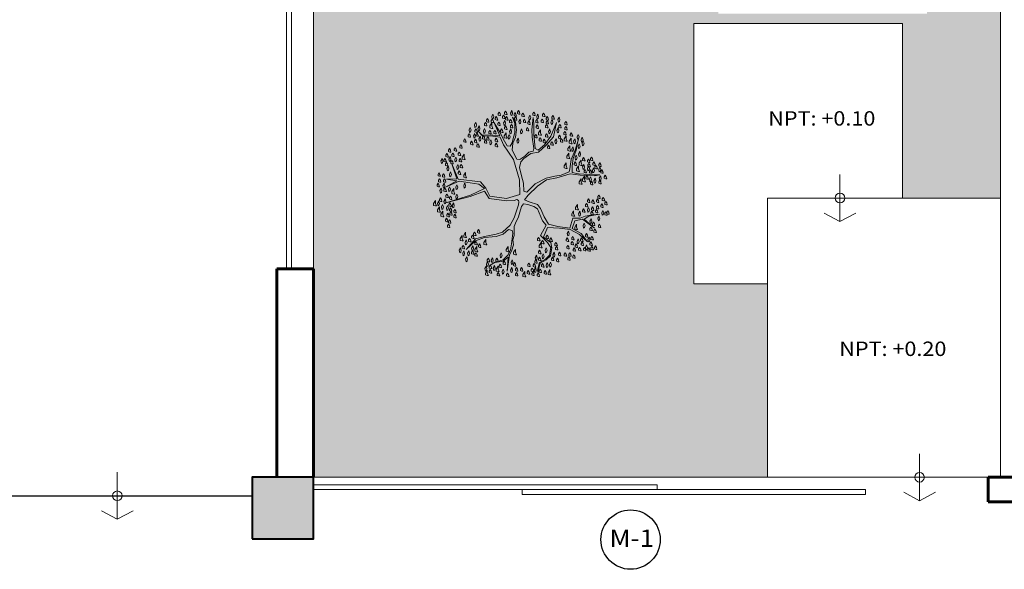
# Model space of a CAD drawing. Units: millimetres. Extents: x 2343 to 4580, y 1472 to 2992.
# Drawn here: x 2520 to 2524, y 1527 to 1529 of the extents above; entities that cross this region are included whole.
import ezdxf
from ezdxf.enums import TextEntityAlignment as Align

# ---------------------------------------------------------------- set-up
doc = ezdxf.new("R2010")
doc.units = ezdxf.units.MM
doc.linetypes.add('DIVIDE', pattern=[31.75, 12.7, -6.35, 0, -6.35, 0, -6.35])
for name, color, linetype, lineweight in [('col', 1, 'Continuous', 40), ('HATCH', 8, 'Continuous', 5), ('MURO TECHADO', 57, 'Continuous', 60), ('Pluma 01', 1, 'Continuous', 9)]:
    doc.layers.add(name, color=color, linetype=linetype, lineweight=lineweight)
for name, color, linetype in [('Cotas', 1, 'Continuous'), ('Ejes', 8, 'Continuous'), ('Texto Ambiente Planta', 7, 'Continuous')]:
    doc.layers.add(name, color=color, linetype=linetype)
doc.layers.add('VEGETACION', color=7, linetype='Continuous', lineweight=5, true_color=0xb2c181)
doc.layers.get('0').off()
doc.styles.add('ROMANS', font='GOTHIC.TTF', dxfattribs={"width": 1.1})

# ---------------------------------------------------------------- blocks, each defined once
blk = doc.blocks.new('ARBOL8')
for points in [[(-0.571, 1.633), (-0.582, 1.612), (-0.571, 1.561), (-0.551, 1.572), (-0.541, 1.612), (-0.551, 1.643), (-0.561, 1.663)], [(-0.418, 1.633), (-0.449, 1.643), (-0.449, 1.674), (-0.429, 1.704), (-0.408, 1.674), (-0.398, 1.633)], [(-0.327, 1.572), (-0.357, 1.582), (-0.357, 1.612), (-0.337, 1.643), (-0.316, 1.612), (-0.306, 1.572)], [(-0.286, 1.653), (-0.316, 1.663), (-0.316, 1.694), (-0.296, 1.725), (-0.276, 1.694), (-0.265, 1.653)], [(-0.184, 1.704), (-0.194, 1.684), (-0.184, 1.633), (-0.163, 1.643), (-0.153, 1.684), (-0.163, 1.714), (-0.173, 1.735)], [(-0.092, 1.623), (-0.122, 1.633), (-0.122, 1.663), (-0.102, 1.694), (-0.082, 1.663), (-0.071, 1.623)], [(-0.02, 1.663), (-0.051, 1.674), (-0.051, 1.704), (-0.031, 1.735), (-0.01, 1.704), (0, 1.663)], [(0.071, 1.612), (0.041, 1.623), (0.041, 1.653), (0.061, 1.684), (0.082, 1.653), (0.092, 1.612)], [(0.194, 1.612), (0.184, 1.592), (0.194, 1.541), (0.214, 1.551), (0.225, 1.592), (0.214, 1.623), (0.204, 1.643)], [(0.296, 1.633), (0.265, 1.643), (0.265, 1.674), (0.286, 1.704), (0.306, 1.674), (0.316, 1.633)], [(0.357, 1.633), (0.347, 1.612), (0.357, 1.561), (0.378, 1.572), (0.388, 1.612), (0.378, 1.643), (0.367, 1.663)], [(0.5, 1.612), (0.469, 1.623), (0.469, 1.653), (0.49, 1.684), (0.51, 1.653), (0.52, 1.612)], [(0.694, 1.561), (0.663, 1.572), (0.663, 1.602), (0.684, 1.633), (0.704, 1.602), (0.714, 1.561)], [(-0.929, 1.459), (-0.939, 1.439), (-0.929, 1.388), (-0.908, 1.398), (-0.898, 1.439), (-0.908, 1.47), (-0.918, 1.49)], [(-0.704, 1.418), (-0.735, 1.429), (-0.735, 1.459), (-0.714, 1.49), (-0.694, 1.459), (-0.684, 1.418)], [(-0.663, 1.5), (-0.694, 1.51), (-0.694, 1.541), (-0.674, 1.572), (-0.653, 1.541), (-0.643, 1.5)], [(-0.582, 1.367), (-0.622, 1.378), (-0.622, 1.418), (-0.582, 1.48), (-0.582, 1.418), (-0.561, 1.367)], [(-0.561, 1.49), (-0.592, 1.5), (-0.592, 1.531), (-0.571, 1.561), (-0.551, 1.531), (-0.541, 1.49)], [(-0.48, 1.541), (-0.51, 1.551), (-0.51, 1.582), (-0.49, 1.612), (-0.469, 1.582), (-0.459, 1.541)], [(-0.429, 1.429), (-0.459, 1.439), (-0.459, 1.47), (-0.439, 1.5), (-0.418, 1.47), (-0.408, 1.429)], [(-0.327, 1.5), (-0.337, 1.48), (-0.327, 1.429), (-0.306, 1.439), (-0.296, 1.48), (-0.306, 1.51), (-0.316, 1.531)], [(-0.265, 1.541), (-0.296, 1.551), (-0.296, 1.582), (-0.276, 1.612), (-0.255, 1.582), (-0.245, 1.541)], [(-0.184, 1.48), (-0.214, 1.49), (-0.214, 1.521), (-0.194, 1.551), (-0.173, 1.521), (-0.163, 1.48)], [(-0.163, 1.378), (-0.194, 1.388), (-0.194, 1.418), (-0.173, 1.449), (-0.153, 1.418), (-0.143, 1.378)], [(-0.082, 1.541), (-0.112, 1.551), (-0.112, 1.582), (-0.092, 1.612), (-0.071, 1.582), (-0.061, 1.541)], [(-0.01, 1.531), (-0.02, 1.51), (-0.01, 1.459), (0.01, 1.47), (0.02, 1.51), (0.01, 1.541), (0, 1.561)], [(0.102, 1.49), (0.071, 1.5), (0.071, 1.531), (0.092, 1.561), (0.112, 1.531), (0.122, 1.49)], [(0.194, 1.449), (0.163, 1.459), (0.163, 1.49), (0.184, 1.521), (0.204, 1.49), (0.214, 1.449)], [(0.357, 1.48), (0.327, 1.49), (0.327, 1.521), (0.347, 1.551), (0.367, 1.521), (0.378, 1.48)], [(0.367, 1.367), (0.337, 1.378), (0.337, 1.408), (0.357, 1.439), (0.378, 1.408), (0.388, 1.367)], [(0.469, 1.49), (0.439, 1.5), (0.439, 1.531), (0.459, 1.561), (0.48, 1.531), (0.49, 1.49)], [(0.561, 1.378), (0.531, 1.388), (0.531, 1.418), (0.551, 1.449), (0.571, 1.418), (0.582, 1.378)], [(0.571, 1.541), (0.541, 1.551), (0.541, 1.582), (0.561, 1.612), (0.582, 1.582), (0.592, 1.541)], [(0.571, 1.459), (0.541, 1.47), (0.541, 1.5), (0.561, 1.531), (0.582, 1.5), (0.592, 1.459)], [(0.653, 1.521), (0.643, 1.5), (0.653, 1.449), (0.674, 1.459), (0.684, 1.5), (0.674, 1.531), (0.663, 1.551)], [(0.796, 1.572), (0.786, 1.551), (0.796, 1.5), (0.816, 1.51), (0.827, 1.551), (0.816, 1.582), (0.806, 1.602)], [(0.837, 1.378), (0.806, 1.388), (0.806, 1.418), (0.827, 1.449), (0.847, 1.418), (0.857, 1.378)], [(0.959, 1.439), (0.929, 1.449), (0.929, 1.48), (0.949, 1.51), (0.969, 1.48), (0.98, 1.439)], [(-1.041, 1.184), (-1.071, 1.194), (-1.071, 1.225), (-1.051, 1.255), (-1.031, 1.225), (-1.02, 1.184)], [(-1.041, 1.357), (-1.051, 1.337), (-1.041, 1.286), (-1.02, 1.296), (-1.01, 1.337), (-1.02, 1.367), (-1.031, 1.388)], [(-0.949, 1.235), (-0.959, 1.214), (-0.949, 1.163), (-0.929, 1.174), (-0.918, 1.214), (-0.929, 1.245), (-0.939, 1.265)], [(-0.898, 1.286), (-0.929, 1.296), (-0.929, 1.327), (-0.908, 1.357), (-0.888, 1.327), (-0.878, 1.286)], [(-0.878, 1.204), (-0.908, 1.214), (-0.908, 1.245), (-0.888, 1.276), (-0.867, 1.245), (-0.857, 1.204)], [(-0.857, 1.388), (-0.867, 1.367), (-0.857, 1.316), (-0.837, 1.327), (-0.827, 1.367), (-0.837, 1.398), (-0.847, 1.418)], [(-0.745, 1.337), (-0.755, 1.316), (-0.745, 1.265), (-0.725, 1.276), (-0.714, 1.316), (-0.725, 1.347), (-0.735, 1.367)], [(-0.612, 1.255), (-0.643, 1.265), (-0.643, 1.296), (-0.622, 1.327), (-0.602, 1.296), (-0.592, 1.255)], [(-0.51, 1.255), (-0.541, 1.265), (-0.541, 1.296), (-0.52, 1.327), (-0.5, 1.296), (-0.49, 1.255)], [(-0.367, 1.286), (-0.398, 1.296), (-0.398, 1.327), (-0.378, 1.357), (-0.357, 1.327), (-0.347, 1.286)], [(-0.286, 1.163), (-0.327, 1.174), (-0.327, 1.214), (-0.286, 1.276), (-0.286, 1.214), (-0.265, 1.163)], [(-0.286, 1.347), (-0.316, 1.357), (-0.316, 1.388), (-0.296, 1.418), (-0.276, 1.388), (-0.265, 1.347)], [(-0.235, 1.214), (-0.245, 1.194), (-0.235, 1.143), (-0.214, 1.153), (-0.204, 1.194), (-0.214, 1.225), (-0.225, 1.245)], [(-0.204, 1.327), (-0.214, 1.306), (-0.204, 1.255), (-0.184, 1.265), (-0.173, 1.306), (-0.184, 1.337), (-0.194, 1.357)], [(0.02, 1.327), (0.01, 1.306), (0.02, 1.255), (0.041, 1.265), (0.051, 1.306), (0.041, 1.337), (0.031, 1.357)], [(0.163, 1.316), (0.133, 1.327), (0.133, 1.357), (0.153, 1.388), (0.173, 1.357), (0.184, 1.316)], [(0.337, 1.174), (0.306, 1.184), (0.306, 1.214), (0.327, 1.245), (0.347, 1.214), (0.357, 1.174)], [(0.429, 1.225), (0.388, 1.235), (0.388, 1.276), (0.429, 1.337), (0.429, 1.276), (0.449, 1.225)], [(0.561, 1.184), (0.531, 1.194), (0.531, 1.225), (0.551, 1.255), (0.571, 1.225), (0.582, 1.184)], [(0.602, 1.327), (0.592, 1.306), (0.602, 1.255), (0.622, 1.265), (0.633, 1.306), (0.622, 1.337), (0.612, 1.357)], [(0.776, 1.347), (0.765, 1.327), (0.776, 1.276), (0.796, 1.286), (0.806, 1.327), (0.796, 1.357), (0.786, 1.378)], [(0.827, 1.153), (0.796, 1.163), (0.796, 1.194), (0.816, 1.225), (0.837, 1.194), (0.847, 1.153)], [(0.939, 1.235), (0.908, 1.245), (0.908, 1.276), (0.929, 1.306), (0.949, 1.276), (0.959, 1.235)], [(0.959, 1.337), (0.929, 1.347), (0.929, 1.378), (0.949, 1.408), (0.969, 1.378), (0.98, 1.337)], [(1.071, 1.204), (1.041, 1.214), (1.041, 1.245), (1.061, 1.276), (1.082, 1.245), (1.092, 1.204)], [(1.194, 1.214), (1.184, 1.194), (1.194, 1.143), (1.214, 1.153), (1.225, 1.194), (1.214, 1.225), (1.204, 1.245)], [(-1.214, 0.959), (-1.245, 0.969), (-1.245, 1), (-1.225, 1.031), (-1.204, 1), (-1.194, 0.959)], [(-1.133, 1.082), (-1.163, 1.092), (-1.163, 1.123), (-1.143, 1.153), (-1.123, 1.123), (-1.112, 1.082)], [(-0.99, 1.031), (-1.02, 1.041), (-1.02, 1.072), (-1, 1.102), (-0.98, 1.072), (-0.969, 1.031)], [(-0.908, 1.072), (-0.939, 1.082), (-0.939, 1.112), (-0.918, 1.143), (-0.898, 1.112), (-0.888, 1.072)], [(-0.857, 0.98), (-0.888, 0.99), (-0.888, 1.02), (-0.867, 1.051), (-0.847, 1.02), (-0.837, 0.98)], [(-0.837, 1.174), (-0.847, 1.153), (-0.837, 1.102), (-0.816, 1.112), (-0.806, 1.153), (-0.816, 1.184), (-0.827, 1.204)], [(-0.745, 1.143), (-0.776, 1.153), (-0.776, 1.184), (-0.755, 1.214), (-0.735, 1.184), (-0.725, 1.143)], [(-0.704, 1.061), (-0.735, 1.072), (-0.735, 1.102), (-0.714, 1.133), (-0.694, 1.102), (-0.684, 1.061)], [(-0.653, 1.123), (-0.684, 1.133), (-0.684, 1.163), (-0.663, 1.194), (-0.643, 1.163), (-0.633, 1.123)], [(-0.612, 1.102), (-0.622, 1.082), (-0.612, 1.031), (-0.592, 1.041), (-0.582, 1.082), (-0.592, 1.112), (-0.602, 1.133)], [(-0.48, 1.092), (-0.51, 1.102), (-0.51, 1.133), (-0.49, 1.163), (-0.469, 1.133), (-0.459, 1.092)], [(-0.48, 0.99), (-0.51, 1), (-0.51, 1.031), (-0.49, 1.061), (-0.469, 1.031), (-0.459, 0.99)], [(-0.051, 1.133), (-0.061, 1.112), (-0.051, 1.061), (-0.031, 1.072), (-0.02, 1.112), (-0.031, 1.143), (-0.041, 1.163)], [(0.429, 1.102), (0.398, 1.112), (0.398, 1.143), (0.418, 1.174), (0.439, 1.143), (0.449, 1.102)], [(0.51, 1.072), (0.48, 1.082), (0.48, 1.112), (0.5, 1.143), (0.52, 1.112), (0.531, 1.072)], [(0.602, 0.949), (0.571, 0.959), (0.571, 0.99), (0.592, 1.02), (0.612, 0.99), (0.622, 0.949)], [(0.674, 1.02), (0.643, 1.031), (0.643, 1.061), (0.663, 1.092), (0.684, 1.061), (0.694, 1.02)], [(0.735, 1.123), (0.725, 1.102), (0.735, 1.051), (0.755, 1.061), (0.765, 1.102), (0.755, 1.133), (0.745, 1.153)], [(0.867, 1.082), (0.837, 1.092), (0.837, 1.123), (0.857, 1.153), (0.878, 1.123), (0.888, 1.082)], [(0.959, 1.102), (0.918, 1.112), (0.918, 1.153), (0.959, 1.214), (0.959, 1.153), (0.98, 1.102)], [(1.061, 1.051), (1.02, 1.061), (1.02, 1.102), (1.061, 1.163), (1.061, 1.102), (1.082, 1.051)], [(1.123, 1.123), (1.112, 1.102), (1.123, 1.051), (1.143, 1.061), (1.153, 1.102), (1.143, 1.133), (1.133, 1.153)], [(1.214, 1.02), (1.204, 1), (1.214, 0.949), (1.235, 0.959), (1.245, 1), (1.235, 1.031), (1.225, 1.051)], [(1.276, 1.153), (1.265, 1.133), (1.276, 1.082), (1.296, 1.092), (1.306, 1.133), (1.296, 1.163), (1.286, 1.184)], [(1.296, 1.082), (1.286, 1.061), (1.296, 1.01), (1.316, 1.02), (1.327, 1.061), (1.316, 1.092), (1.306, 1.112)], [(-1.5, 0.776), (-1.531, 0.786), (-1.531, 0.816), (-1.51, 0.847), (-1.49, 0.816), (-1.48, 0.776)], [(-1.449, 0.878), (-1.48, 0.888), (-1.48, 0.918), (-1.459, 0.949), (-1.439, 0.918), (-1.429, 0.878)], [(-1.378, 0.786), (-1.408, 0.796), (-1.408, 0.827), (-1.388, 0.857), (-1.367, 0.827), (-1.357, 0.786)], [(-1.327, 0.898), (-1.357, 0.908), (-1.357, 0.939), (-1.337, 0.969), (-1.316, 0.939), (-1.306, 0.898)], [(-1.245, 0.806), (-1.276, 0.816), (-1.276, 0.847), (-1.255, 0.878), (-1.235, 0.847), (-1.225, 0.806)], [(-1.153, 0.725), (-1.194, 0.735), (-1.194, 0.776), (-1.153, 0.837), (-1.153, 0.776), (-1.133, 0.725)], [(1.01, 0.745), (0.969, 0.755), (0.969, 0.796), (1.01, 0.857), (1.01, 0.796), (1.031, 0.745)], [(1.031, 0.898), (0.99, 0.908), (0.99, 0.949), (1.031, 1.01), (1.031, 0.949), (1.051, 0.898)], [(1.082, 0.959), (1.071, 0.939), (1.082, 0.888), (1.102, 0.898), (1.112, 0.939), (1.102, 0.969), (1.092, 0.99)], [(1.153, 0.786), (1.143, 0.765), (1.153, 0.714), (1.174, 0.725), (1.184, 0.765), (1.174, 0.796), (1.163, 0.816)], [(1.225, 0.857), (1.214, 0.837), (1.225, 0.786), (1.245, 0.796), (1.255, 0.837), (1.245, 0.867), (1.235, 0.888)], [(-1.623, 0.714), (-1.633, 0.694), (-1.623, 0.643), (-1.602, 0.653), (-1.592, 0.694), (-1.602, 0.725), (-1.612, 0.745)], [(-1.541, 0.674), (-1.572, 0.684), (-1.572, 0.714), (-1.551, 0.745), (-1.531, 0.714), (-1.521, 0.674)], [(-1.51, 0.592), (-1.541, 0.602), (-1.541, 0.633), (-1.521, 0.663), (-1.5, 0.633), (-1.49, 0.592)], [(-1.459, 0.755), (-1.469, 0.735), (-1.459, 0.684), (-1.439, 0.694), (-1.429, 0.735), (-1.439, 0.765), (-1.449, 0.786)], [(-1.398, 0.633), (-1.429, 0.643), (-1.429, 0.674), (-1.408, 0.704), (-1.388, 0.674), (-1.378, 0.633)], [(-1.337, 0.745), (-1.347, 0.725), (-1.337, 0.674), (-1.316, 0.684), (-1.306, 0.725), (-1.316, 0.755), (-1.327, 0.776)], [(-1.296, 0.592), (-1.306, 0.571), (-1.296, 0.52), (-1.276, 0.531), (-1.265, 0.571), (-1.276, 0.602), (-1.286, 0.622)], [(-1.225, 0.674), (-1.255, 0.684), (-1.255, 0.714), (-1.235, 0.745), (-1.214, 0.714), (-1.204, 0.674)], [(-1.204, 0.551), (-1.235, 0.561), (-1.235, 0.592), (-1.214, 0.622), (-1.194, 0.592), (-1.184, 0.551)], [(0.959, 0.541), (0.918, 0.551), (0.918, 0.592), (0.959, 0.653), (0.959, 0.592), (0.98, 0.541)], [(1.153, 0.602), (1.123, 0.612), (1.123, 0.643), (1.143, 0.674), (1.163, 0.643), (1.174, 0.602)], [(1.265, 0.602), (1.225, 0.612), (1.225, 0.653), (1.265, 0.714), (1.265, 0.653), (1.286, 0.602)], [(1.327, 0.694), (1.296, 0.704), (1.296, 0.735), (1.316, 0.765), (1.337, 0.735), (1.347, 0.694)], [(1.306, 0.592), (1.296, 0.571), (1.306, 0.52), (1.327, 0.531), (1.337, 0.571), (1.327, 0.602), (1.316, 0.622)], [(1.429, 0.663), (1.398, 0.674), (1.398, 0.704), (1.418, 0.735), (1.439, 0.704), (1.449, 0.663)], [(1.439, 0.571), (1.408, 0.582), (1.408, 0.612), (1.429, 0.643), (1.449, 0.612), (1.459, 0.571)], [(1.49, 0.704), (1.459, 0.714), (1.459, 0.745), (1.48, 0.776), (1.5, 0.745), (1.51, 0.704)], [(1.541, 0.602), (1.51, 0.612), (1.51, 0.643), (1.531, 0.674), (1.551, 0.643), (1.561, 0.602)], [(1.663, 0.582), (1.633, 0.592), (1.633, 0.622), (1.653, 0.653), (1.674, 0.622), (1.684, 0.582)], [(-1.663, 0.378), (-1.694, 0.388), (-1.694, 0.418), (-1.674, 0.449), (-1.653, 0.418), (-1.643, 0.378)], [(-1.572, 0.357), (-1.602, 0.367), (-1.602, 0.398), (-1.582, 0.429), (-1.561, 0.398), (-1.551, 0.357)], [(-1.5, 0.561), (-1.51, 0.541), (-1.5, 0.49), (-1.48, 0.5), (-1.469, 0.541), (-1.48, 0.571), (-1.49, 0.592)], [(-1.449, 0.439), (-1.459, 0.418), (-1.449, 0.367), (-1.429, 0.378), (-1.418, 0.418), (-1.429, 0.449), (-1.439, 0.469)], [(-1.245, 0.418), (-1.276, 0.429), (-1.276, 0.459), (-1.255, 0.49), (-1.235, 0.459), (-1.225, 0.418)], [(-1.123, 0.347), (-1.163, 0.357), (-1.163, 0.398), (-1.123, 0.459), (-1.123, 0.398), (-1.102, 0.347)], [(1.214, 0.48), (1.174, 0.49), (1.174, 0.531), (1.214, 0.592), (1.214, 0.531), (1.235, 0.48)], [(1.357, 0.449), (1.327, 0.459), (1.327, 0.49), (1.347, 0.52), (1.367, 0.49), (1.378, 0.449)], [(1.408, 0.561), (1.398, 0.541), (1.408, 0.49), (1.429, 0.5), (1.439, 0.541), (1.429, 0.571), (1.418, 0.592)], [(1.469, 0.439), (1.439, 0.449), (1.439, 0.48), (1.459, 0.51), (1.48, 0.48), (1.49, 0.439)], [(1.51, 0.52), (1.5, 0.5), (1.51, 0.449), (1.531, 0.459), (1.541, 0.5), (1.531, 0.531), (1.521, 0.551)], [(1.582, 0.531), (1.551, 0.541), (1.551, 0.571), (1.572, 0.602), (1.592, 0.571), (1.602, 0.531)], [(1.643, 0.541), (1.633, 0.52), (1.643, 0.469), (1.663, 0.48), (1.674, 0.52), (1.663, 0.551), (1.653, 0.571)], [(1.704, 0.439), (1.674, 0.449), (1.674, 0.48), (1.694, 0.51), (1.714, 0.48), (1.725, 0.439)], [(-1.684, 0.163), (-1.714, 0.173), (-1.714, 0.204), (-1.694, 0.235), (-1.674, 0.204), (-1.663, 0.163)], [(-1.653, 0.255), (-1.684, 0.265), (-1.684, 0.296), (-1.663, 0.327), (-1.643, 0.296), (-1.633, 0.255)], [(-1.582, 0.204), (-1.592, 0.184), (-1.582, 0.133), (-1.561, 0.143), (-1.551, 0.184), (-1.561, 0.214), (-1.572, 0.235)], [(-1.551, 0.255), (-1.582, 0.265), (-1.582, 0.296), (-1.561, 0.327), (-1.541, 0.296), (-1.531, 0.255)], [(-1.316, 0.173), (-1.327, 0.153), (-1.316, 0.102), (-1.296, 0.112), (-1.286, 0.153), (-1.296, 0.184), (-1.306, 0.204)], [(-1.153, 0.204), (-1.163, 0.184), (-1.153, 0.133), (-1.133, 0.143), (-1.123, 0.184), (-1.133, 0.214), (-1.143, 0.235)], [(1.265, 0.214), (1.225, 0.225), (1.225, 0.265), (1.265, 0.327), (1.265, 0.265), (1.286, 0.214)], [(1.337, 0.265), (1.296, 0.276), (1.296, 0.316), (1.337, 0.378), (1.337, 0.316), (1.357, 0.265)], [(1.398, 0.316), (1.367, 0.327), (1.367, 0.357), (1.388, 0.388), (1.408, 0.357), (1.418, 0.316)], [(1.449, 0.337), (1.439, 0.316), (1.449, 0.265), (1.469, 0.276), (1.48, 0.316), (1.469, 0.347), (1.459, 0.367)], [(1.49, 0.204), (1.459, 0.214), (1.459, 0.245), (1.48, 0.276), (1.5, 0.245), (1.51, 0.204)], [(1.541, 0.306), (1.531, 0.286), (1.541, 0.235), (1.561, 0.245), (1.572, 0.286), (1.561, 0.316), (1.551, 0.337)], [(1.663, 0.225), (1.633, 0.235), (1.633, 0.265), (1.653, 0.296), (1.674, 0.265), (1.684, 0.225)], [(1.653, 0.357), (1.643, 0.337), (1.653, 0.286), (1.674, 0.296), (1.684, 0.337), (1.674, 0.367), (1.663, 0.388)], [(1.776, 0.327), (1.745, 0.337), (1.745, 0.367), (1.765, 0.398), (1.786, 0.367), (1.796, 0.327)], [(-1.643, 0.102), (-1.653, 0.082), (-1.643, 0.031), (-1.623, 0.041), (-1.612, 0.082), (-1.623, 0.112), (-1.633, 0.133)], [(-1.541, 0.061), (-1.572, 0.071), (-1.572, 0.102), (-1.551, 0.133), (-1.531, 0.102), (-1.521, 0.061)], [(-1.5, -0.061), (-1.531, -0.051), (-1.531, -0.02), (-1.51, 0.01), (-1.49, -0.02), (-1.48, -0.061)], [(-1.469, 0.133), (-1.48, 0.112), (-1.469, 0.061), (-1.449, 0.071), (-1.439, 0.112), (-1.449, 0.143), (-1.459, 0.163)], [(-1.367, 0.01), (-1.408, 0.02), (-1.408, 0.061), (-1.367, 0.122), (-1.367, 0.061), (-1.347, 0.01)], [(-1.316, -0.02), (-1.327, -0.041), (-1.316, -0.092), (-1.296, -0.082), (-1.286, -0.041), (-1.296, -0.01), (-1.306, 0.01)], [(-1.745, -0.235), (-1.786, -0.225), (-1.786, -0.184), (-1.745, -0.122), (-1.745, -0.184), (-1.725, -0.235)], [(-1.694, -0.163), (-1.704, -0.184), (-1.694, -0.235), (-1.674, -0.225), (-1.663, -0.184), (-1.674, -0.153), (-1.684, -0.133)], [(-1.633, -0.143), (-1.663, -0.133), (-1.663, -0.102), (-1.643, -0.071), (-1.623, -0.102), (-1.612, -0.143)], [(-1.561, -0.122), (-1.572, -0.143), (-1.561, -0.194), (-1.541, -0.184), (-1.531, -0.143), (-1.541, -0.112), (-1.551, -0.092)], [(-1.439, -0.245), (-1.469, -0.235), (-1.469, -0.204), (-1.449, -0.173), (-1.429, -0.204), (-1.418, -0.245)], [(-1.429, -0.102), (-1.459, -0.092), (-1.459, -0.061), (-1.439, -0.031), (-1.418, -0.061), (-1.408, -0.102)], [(-1.388, -0.204), (-1.398, -0.225), (-1.388, -0.276), (-1.367, -0.265), (-1.357, -0.225), (-1.367, -0.194), (-1.378, -0.173)], [(1.388, -0.255), (1.357, -0.245), (1.357, -0.214), (1.378, -0.184), (1.398, -0.214), (1.408, -0.255)], [(1.429, -0.163), (1.398, -0.153), (1.398, -0.122), (1.418, -0.092), (1.439, -0.122), (1.449, -0.163)], [(1.521, -0.184), (1.49, -0.173), (1.49, -0.143), (1.51, -0.112), (1.531, -0.143), (1.541, -0.184)], [(1.612, -0.163), (1.582, -0.153), (1.582, -0.122), (1.602, -0.092), (1.623, -0.122), (1.633, -0.163)], [(1.643, -0.082), (1.612, -0.071), (1.612, -0.041), (1.633, -0.01), (1.653, -0.041), (1.663, -0.082)], [(1.704, -0.265), (1.674, -0.255), (1.674, -0.225), (1.694, -0.194), (1.714, -0.225), (1.725, -0.265)], [(1.735, -0.133), (1.704, -0.122), (1.704, -0.092), (1.725, -0.061), (1.745, -0.092), (1.755, -0.133)], [(1.786, -0.214), (1.755, -0.204), (1.755, -0.173), (1.776, -0.143), (1.796, -0.173), (1.806, -0.214)], [(-1.663, -0.367), (-1.704, -0.357), (-1.704, -0.316), (-1.663, -0.255), (-1.663, -0.316), (-1.643, -0.367)], [(-1.592, -0.459), (-1.633, -0.449), (-1.633, -0.408), (-1.592, -0.347), (-1.592, -0.408), (-1.572, -0.459)], [(-1.612, -0.235), (-1.623, -0.255), (-1.612, -0.306), (-1.592, -0.296), (-1.582, -0.255), (-1.592, -0.225), (-1.602, -0.204)], [(-1.51, -0.255), (-1.521, -0.276), (-1.51, -0.327), (-1.49, -0.316), (-1.48, -0.276), (-1.49, -0.245), (-1.5, -0.225)], [(-1.48, -0.459), (-1.51, -0.449), (-1.51, -0.418), (-1.49, -0.388), (-1.469, -0.418), (-1.459, -0.459)], [(-1.429, -0.347), (-1.459, -0.337), (-1.459, -0.306), (-1.439, -0.276), (-1.418, -0.306), (-1.408, -0.347)], [(-1.418, -0.429), (-1.449, -0.418), (-1.449, -0.388), (-1.429, -0.357), (-1.408, -0.388), (-1.398, -0.429)], [(-1.337, -0.378), (-1.367, -0.367), (-1.367, -0.337), (-1.347, -0.306), (-1.327, -0.337), (-1.316, -0.378)], [(1.112, -0.449), (1.071, -0.439), (1.071, -0.398), (1.112, -0.337), (1.112, -0.398), (1.133, -0.449)], [(1.194, -0.316), (1.153, -0.306), (1.153, -0.265), (1.194, -0.204), (1.194, -0.265), (1.214, -0.316)], [(1.225, -0.378), (1.214, -0.398), (1.225, -0.449), (1.245, -0.439), (1.255, -0.398), (1.245, -0.367), (1.235, -0.347)], [(1.327, -0.367), (1.296, -0.357), (1.296, -0.327), (1.316, -0.296), (1.337, -0.327), (1.347, -0.367)], [(1.408, -0.296), (1.398, -0.316), (1.408, -0.367), (1.429, -0.357), (1.439, -0.316), (1.429, -0.286), (1.418, -0.265)], [(1.5, -0.418), (1.469, -0.408), (1.469, -0.378), (1.49, -0.347), (1.51, -0.378), (1.521, -0.418)], [(1.51, -0.327), (1.48, -0.316), (1.48, -0.286), (1.5, -0.255), (1.521, -0.286), (1.531, -0.327)], [(1.592, -0.378), (1.561, -0.367), (1.561, -0.337), (1.582, -0.306), (1.602, -0.337), (1.612, -0.378)], [(1.612, -0.296), (1.582, -0.286), (1.582, -0.255), (1.602, -0.225), (1.623, -0.255), (1.633, -0.296)], [(1.704, -0.357), (1.694, -0.378), (1.704, -0.429), (1.725, -0.418), (1.735, -0.378), (1.725, -0.347), (1.714, -0.327)], [(1.786, -0.429), (1.755, -0.418), (1.755, -0.388), (1.776, -0.357), (1.796, -0.388), (1.806, -0.429)], [(1.827, -0.408), (1.796, -0.398), (1.796, -0.367), (1.816, -0.337), (1.837, -0.367), (1.847, -0.408)], [(-1.51, -0.561), (-1.541, -0.551), (-1.541, -0.52), (-1.521, -0.49), (-1.5, -0.52), (-1.49, -0.561)], [(-1.449, -0.592), (-1.48, -0.582), (-1.48, -0.551), (-1.459, -0.52), (-1.439, -0.551), (-1.429, -0.592)], [(-1.337, -0.48), (-1.367, -0.469), (-1.367, -0.439), (-1.347, -0.408), (-1.327, -0.439), (-1.316, -0.48)], [(1.316, -0.622), (1.306, -0.643), (1.316, -0.694), (1.337, -0.684), (1.347, -0.643), (1.337, -0.612), (1.327, -0.592)], [(1.459, -0.531), (1.449, -0.551), (1.459, -0.602), (1.48, -0.592), (1.49, -0.551), (1.48, -0.52), (1.469, -0.5)], [(1.531, -0.643), (1.5, -0.633), (1.5, -0.602), (1.521, -0.571), (1.541, -0.602), (1.551, -0.643)], [(1.623, -0.469), (1.612, -0.49), (1.623, -0.541), (1.643, -0.531), (1.653, -0.49), (1.643, -0.459), (1.633, -0.439)], [(-1.469, -0.684), (-1.5, -0.674), (-1.5, -0.643), (-1.48, -0.612), (-1.459, -0.643), (-1.449, -0.684)], [(-1.123, -0.888), (-1.163, -0.878), (-1.163, -0.837), (-1.123, -0.776), (-1.123, -0.837), (-1.102, -0.888)], [(-0.929, -0.847), (-0.959, -0.837), (-0.959, -0.806), (-0.939, -0.776), (-0.918, -0.806), (-0.908, -0.847)], [(-0.847, -0.796), (-0.878, -0.786), (-0.878, -0.755), (-0.857, -0.725), (-0.837, -0.755), (-0.827, -0.796)], [(0.99, -0.786), (0.98, -0.806), (0.99, -0.857), (1.01, -0.847), (1.02, -0.806), (1.01, -0.776), (1, -0.755)], [(1.174, -0.725), (1.133, -0.714), (1.133, -0.674), (1.174, -0.612), (1.174, -0.674), (1.194, -0.725)], [(1.388, -0.878), (1.357, -0.867), (1.357, -0.837), (1.378, -0.806), (1.398, -0.837), (1.408, -0.878)], [(1.48, -0.745), (1.449, -0.735), (1.449, -0.704), (1.469, -0.674), (1.49, -0.704), (1.5, -0.745)], [(1.561, -0.786), (1.531, -0.776), (1.531, -0.745), (1.551, -0.714), (1.572, -0.745), (1.582, -0.786)], [(1.653, -0.684), (1.623, -0.674), (1.623, -0.643), (1.643, -0.612), (1.663, -0.643), (1.674, -0.684)], [(-1.194, -0.959), (-1.235, -0.949), (-1.235, -0.908), (-1.194, -0.847), (-1.194, -0.908), (-1.174, -0.959)], [(-1.123, -0.969), (-1.133, -0.99), (-1.123, -1.041), (-1.102, -1.031), (-1.092, -0.99), (-1.102, -0.959), (-1.112, -0.939)], [(-1.031, -0.98), (-1.061, -0.969), (-1.061, -0.939), (-1.041, -0.908), (-1.02, -0.939), (-1.01, -0.98)], [(-0.969, -0.908), (-1, -0.898), (-1, -0.867), (-0.98, -0.837), (-0.959, -0.867), (-0.949, -0.908)], [(-0.898, -1.041), (-0.929, -1.031), (-0.929, -1), (-0.908, -0.969), (-0.888, -1), (-0.878, -1.041)], [(-0.704, -1.041), (-0.745, -1.031), (-0.745, -0.99), (-0.704, -0.929), (-0.704, -0.99), (-0.684, -1.041)], [(0.398, -0.959), (0.367, -0.949), (0.367, -0.918), (0.388, -0.888), (0.408, -0.918), (0.418, -0.959)], [(0.439, -1.102), (0.398, -1.092), (0.398, -1.051), (0.439, -0.99), (0.439, -1.051), (0.459, -1.102)], [(0.48, -1.02), (0.449, -1.01), (0.449, -0.98), (0.469, -0.949), (0.49, -0.98), (0.5, -1.02)], [(0.571, -0.908), (0.541, -0.898), (0.541, -0.867), (0.561, -0.837), (0.582, -0.867), (0.592, -0.908)], [(0.653, -0.969), (0.622, -0.959), (0.622, -0.929), (0.643, -0.898), (0.663, -0.929), (0.674, -0.969)], [(0.755, -1.061), (0.725, -1.051), (0.725, -1.02), (0.745, -0.99), (0.765, -1.02), (0.776, -1.061)], [(0.99, -0.969), (0.959, -0.959), (0.959, -0.929), (0.98, -0.898), (1, -0.929), (1.01, -0.969)], [(1.092, -1.041), (1.061, -1.031), (1.061, -1), (1.082, -0.969), (1.102, -1), (1.112, -1.041)], [(1.102, -0.939), (1.071, -0.929), (1.071, -0.898), (1.092, -0.867), (1.112, -0.898), (1.123, -0.939)], [(1.194, -0.949), (1.184, -0.969), (1.194, -1.02), (1.214, -1.01), (1.225, -0.969), (1.214, -0.939), (1.204, -0.918)], [(1.286, -0.969), (1.255, -0.959), (1.255, -0.929), (1.276, -0.898), (1.296, -0.929), (1.306, -0.969)], [(1.296, -1.051), (1.265, -1.041), (1.265, -1.01), (1.286, -0.98), (1.306, -1.01), (1.316, -1.051)], [(1.418, -0.908), (1.408, -0.929), (1.418, -0.98), (1.439, -0.969), (1.449, -0.929), (1.439, -0.898), (1.429, -0.878)], [(1.48, -1.051), (1.449, -1.041), (1.449, -1.01), (1.469, -0.98), (1.49, -1.01), (1.5, -1.051)], [(1.5, -0.939), (1.469, -0.929), (1.469, -0.898), (1.49, -0.867), (1.51, -0.898), (1.521, -0.939)], [(-1.245, -1.133), (-1.255, -1.153), (-1.245, -1.204), (-1.225, -1.194), (-1.214, -1.153), (-1.225, -1.123), (-1.235, -1.102)], [(-1.163, -1.123), (-1.194, -1.112), (-1.194, -1.082), (-1.174, -1.051), (-1.153, -1.082), (-1.143, -1.123)], [(-1.174, -1.194), (-1.184, -1.214), (-1.174, -1.265), (-1.153, -1.255), (-1.143, -1.214), (-1.153, -1.184), (-1.163, -1.163)], [(-1.071, -1.194), (-1.082, -1.214), (-1.071, -1.265), (-1.051, -1.255), (-1.041, -1.214), (-1.051, -1.184), (-1.061, -1.163)], [(-0.99, -1.092), (-1, -1.112), (-0.99, -1.163), (-0.969, -1.153), (-0.959, -1.112), (-0.969, -1.082), (-0.98, -1.061)], [(-0.969, -1.235), (-1, -1.225), (-1, -1.194), (-0.98, -1.163), (-0.959, -1.194), (-0.949, -1.235)], [(-0.888, -1.184), (-0.929, -1.174), (-0.929, -1.133), (-0.888, -1.072), (-0.888, -1.133), (-0.867, -1.184)], [(-0.898, -1.276), (-0.929, -1.265), (-0.929, -1.235), (-0.908, -1.204), (-0.888, -1.235), (-0.878, -1.276)], [(-0.827, -1.092), (-0.857, -1.082), (-0.857, -1.051), (-0.837, -1.02), (-0.816, -1.051), (-0.806, -1.092)], [(-0.398, -1.235), (-0.408, -1.255), (-0.398, -1.306), (-0.378, -1.296), (-0.367, -1.255), (-0.378, -1.225), (-0.388, -1.204)], [(-0.245, -1.184), (-0.286, -1.174), (-0.286, -1.133), (-0.245, -1.072), (-0.245, -1.133), (-0.225, -1.184)], [(-0.092, -1.245), (-0.133, -1.235), (-0.133, -1.194), (-0.092, -1.133), (-0.092, -1.194), (-0.071, -1.245)], [(0.418, -1.225), (0.388, -1.214), (0.388, -1.184), (0.408, -1.153), (0.429, -1.184), (0.439, -1.225)], [(0.531, -1.133), (0.52, -1.153), (0.531, -1.204), (0.551, -1.194), (0.561, -1.153), (0.551, -1.123), (0.541, -1.102)], [(0.694, -1.225), (0.684, -1.245), (0.694, -1.296), (0.714, -1.286), (0.725, -1.245), (0.714, -1.214), (0.704, -1.194)], [(0.765, -1.143), (0.735, -1.133), (0.735, -1.102), (0.755, -1.072), (0.776, -1.102), (0.786, -1.143)], [(0.827, -1.265), (0.796, -1.255), (0.796, -1.225), (0.816, -1.194), (0.837, -1.225), (0.847, -1.265)], [(0.949, -1.276), (0.918, -1.265), (0.918, -1.235), (0.939, -1.204), (0.959, -1.235), (0.969, -1.276)], [(1, -1.123), (0.969, -1.112), (0.969, -1.082), (0.99, -1.051), (1.01, -1.082), (1.02, -1.123)], [(1.041, -1.276), (1.01, -1.265), (1.01, -1.235), (1.031, -1.204), (1.051, -1.235), (1.061, -1.276)], [(1.133, -1.174), (1.102, -1.163), (1.102, -1.133), (1.123, -1.102), (1.143, -1.133), (1.153, -1.174)], [(1.174, -1.092), (1.143, -1.082), (1.143, -1.051), (1.163, -1.02), (1.184, -1.051), (1.194, -1.092)], [(1.245, -1.163), (1.214, -1.153), (1.214, -1.123), (1.235, -1.092), (1.255, -1.123), (1.265, -1.163)], [(1.347, -1.163), (1.316, -1.153), (1.316, -1.123), (1.337, -1.092), (1.357, -1.123), (1.367, -1.163)], [(1.367, -1.072), (1.357, -1.092), (1.367, -1.143), (1.388, -1.133), (1.398, -1.092), (1.388, -1.061), (1.378, -1.041)], [(1.439, -1.174), (1.408, -1.163), (1.408, -1.133), (1.429, -1.102), (1.449, -1.133), (1.459, -1.174)], [(1.5, -1.143), (1.469, -1.133), (1.469, -1.102), (1.49, -1.072), (1.51, -1.102), (1.521, -1.143)], [(1.572, -1.133), (1.541, -1.123), (1.541, -1.092), (1.561, -1.061), (1.582, -1.092), (1.592, -1.133)], [(-1.112, -1.316), (-1.123, -1.337), (-1.112, -1.388), (-1.092, -1.378), (-1.082, -1.337), (-1.092, -1.306), (-1.102, -1.286)], [(-0.684, -1.418), (-0.694, -1.439), (-0.684, -1.49), (-0.663, -1.48), (-0.653, -1.439), (-0.663, -1.408), (-0.674, -1.388)], [(-0.643, -1.388), (-0.674, -1.378), (-0.674, -1.347), (-0.653, -1.316), (-0.633, -1.347), (-0.622, -1.388)], [(-0.582, -1.337), (-0.592, -1.357), (-0.582, -1.408), (-0.561, -1.398), (-0.551, -1.357), (-0.561, -1.327), (-0.571, -1.306)], [(-0.469, -1.388), (-0.5, -1.378), (-0.5, -1.347), (-0.48, -1.316), (-0.459, -1.347), (-0.449, -1.388)], [(-0.316, -1.449), (-0.347, -1.439), (-0.347, -1.408), (-0.327, -1.378), (-0.306, -1.408), (-0.296, -1.449)], [(-0.173, -1.378), (-0.184, -1.398), (-0.173, -1.449), (-0.153, -1.439), (-0.143, -1.398), (-0.153, -1.367), (-0.163, -1.347)], [(-0.102, -1.48), (-0.133, -1.47), (-0.133, -1.439), (-0.112, -1.408), (-0.092, -1.439), (-0.082, -1.48)], [(0.194, -1.49), (0.163, -1.48), (0.163, -1.449), (0.184, -1.418), (0.204, -1.449), (0.214, -1.49)], [(0.337, -1.418), (0.306, -1.408), (0.306, -1.378), (0.327, -1.347), (0.347, -1.378), (0.357, -1.418)], [(0.327, -1.286), (0.316, -1.306), (0.327, -1.357), (0.347, -1.347), (0.357, -1.306), (0.347, -1.276), (0.337, -1.255)], [(0.418, -1.367), (0.388, -1.357), (0.388, -1.327), (0.408, -1.296), (0.429, -1.327), (0.439, -1.367)], [(0.469, -1.255), (0.459, -1.276), (0.469, -1.327), (0.49, -1.316), (0.5, -1.276), (0.49, -1.245), (0.48, -1.225)], [(0.551, -1.439), (0.541, -1.459), (0.551, -1.51), (0.571, -1.5), (0.582, -1.459), (0.571, -1.429), (0.561, -1.408)], [(0.622, -1.429), (0.612, -1.449), (0.622, -1.5), (0.643, -1.49), (0.653, -1.449), (0.643, -1.418), (0.633, -1.398)], [(0.684, -1.367), (0.653, -1.357), (0.653, -1.327), (0.674, -1.296), (0.694, -1.327), (0.704, -1.367)], [(0.786, -1.388), (0.755, -1.378), (0.755, -1.347), (0.776, -1.316), (0.796, -1.347), (0.806, -1.388)], [(1.02, -1.357), (0.99, -1.347), (0.99, -1.316), (1.01, -1.286), (1.031, -1.316), (1.041, -1.357)], [(1.123, -1.316), (1.092, -1.306), (1.092, -1.276), (1.112, -1.245), (1.133, -1.276), (1.143, -1.316)], [(-0.714, -1.51), (-0.725, -1.531), (-0.714, -1.582), (-0.694, -1.572), (-0.684, -1.531), (-0.694, -1.5), (-0.704, -1.48)], [(-0.674, -1.674), (-0.714, -1.663), (-0.714, -1.623), (-0.674, -1.561), (-0.674, -1.623), (-0.653, -1.674)], [(-0.602, -1.531), (-0.633, -1.521), (-0.633, -1.49), (-0.612, -1.459), (-0.592, -1.49), (-0.582, -1.531)], [(-0.602, -1.623), (-0.633, -1.612), (-0.633, -1.582), (-0.612, -1.551), (-0.592, -1.582), (-0.582, -1.623)], [(-0.541, -1.5), (-0.551, -1.521), (-0.541, -1.572), (-0.52, -1.561), (-0.51, -1.521), (-0.52, -1.49), (-0.531, -1.47)], [(-0.449, -1.592), (-0.49, -1.582), (-0.49, -1.541), (-0.449, -1.48), (-0.449, -1.541), (-0.429, -1.592)], [(-0.439, -1.684), (-0.469, -1.674), (-0.469, -1.643), (-0.449, -1.612), (-0.429, -1.643), (-0.418, -1.684)], [(-0.398, -1.51), (-0.429, -1.5), (-0.429, -1.47), (-0.408, -1.439), (-0.388, -1.47), (-0.378, -1.51)], [(-0.357, -1.572), (-0.367, -1.592), (-0.357, -1.643), (-0.337, -1.633), (-0.327, -1.592), (-0.337, -1.561), (-0.347, -1.541)], [(-0.245, -1.694), (-0.276, -1.684), (-0.276, -1.653), (-0.255, -1.623), (-0.235, -1.653), (-0.225, -1.694)], [(-0.184, -1.541), (-0.194, -1.561), (-0.184, -1.612), (-0.163, -1.602), (-0.153, -1.561), (-0.163, -1.531), (-0.173, -1.51)], [(-0.061, -1.582), (-0.092, -1.572), (-0.092, -1.541), (-0.071, -1.51), (-0.051, -1.541), (-0.041, -1.582)], [(-0.061, -1.684), (-0.092, -1.674), (-0.092, -1.643), (-0.071, -1.612), (-0.051, -1.643), (-0.041, -1.684)], [(0.041, -1.582), (0.01, -1.572), (0.01, -1.541), (0.031, -1.51), (0.051, -1.541), (0.061, -1.582)], [(0.102, -1.704), (0.061, -1.694), (0.061, -1.653), (0.102, -1.592), (0.102, -1.653), (0.122, -1.704)], [(0.184, -1.643), (0.153, -1.633), (0.153, -1.602), (0.173, -1.572), (0.194, -1.602), (0.204, -1.643)], [(0.265, -1.592), (0.235, -1.582), (0.235, -1.551), (0.255, -1.521), (0.276, -1.551), (0.286, -1.592)], [(0.276, -1.674), (0.245, -1.663), (0.245, -1.633), (0.265, -1.602), (0.286, -1.633), (0.296, -1.674)], [(0.306, -1.5), (0.276, -1.49), (0.276, -1.459), (0.296, -1.429), (0.316, -1.459), (0.327, -1.5)], [(0.306, -1.541), (0.296, -1.561), (0.306, -1.612), (0.327, -1.602), (0.337, -1.561), (0.327, -1.531), (0.316, -1.51)], [(0.388, -1.694), (0.357, -1.684), (0.357, -1.653), (0.378, -1.623), (0.398, -1.653), (0.408, -1.694)], [(0.429, -1.612), (0.398, -1.602), (0.398, -1.572), (0.418, -1.541), (0.439, -1.572), (0.449, -1.612)], [(0.48, -1.5), (0.449, -1.49), (0.449, -1.459), (0.469, -1.429), (0.49, -1.459), (0.5, -1.5)], [(0.531, -1.643), (0.5, -1.633), (0.5, -1.602), (0.52, -1.572), (0.541, -1.602), (0.551, -1.643)], [(0.622, -1.663), (0.582, -1.653), (0.582, -1.612), (0.622, -1.551), (0.622, -1.612), (0.643, -1.663)]]:
    blk.add_lwpolyline(points, close=True)
at = {"color": 7}
blk.add_lwpolyline([(-0.531, 1.48), (-0.418, 1.214), (-0.561, 1.225), (-0.786, 1.235), (-0.867, 1.316), (-0.776, 1.214), (-0.561, 1.204), (-0.408, 1.184), (-0.337, 1.031), (-0.133, 0.725), (-0.01, 0.306), (0, 0), (-0.276, -0.082), (-0.622, -0.031), (-0.704, 0.133), (-0.816, 0.265), (-1.276, 0.316), (-1.408, 0.633), (-1.306, 0.327), (-1.521, 0.316), (-1.306, 0.286), (-1.541, 0.153), (-1.255, 0.276), (-1.031, 0.245), (-0.847, 0.214), (-0.735, 0.122), (-1.02, -0.01), (-1.531, -0.173), (-1.031, -0.041), (-0.735, 0.071), (-0.633, -0.082), (-0.276, -0.133), (-0.122, -0.122), (-0.061, -0.102), (-0.031, -0.122), (-0.02, -0.153), (-0.031, -0.214), (-0.122, -0.48), (-0.204, -0.633), (-0.357, -0.776), (-0.49, -0.816), (-0.735, -0.867), (-0.918, -0.918), (-1.112, -1.133), (-0.918, -0.959), (-0.735, -0.888), (-0.49, -0.867), (-0.347, -0.816), (-0.235, -0.725), (-0.163, -0.745), (-0.143, -0.796), (-0.173, -1.02), (-0.194, -1.143), (-0.245, -1.245), (-0.347, -1.347), (-0.51, -1.398), (-0.612, -1.459), (-0.51, -1.408), (-0.347, -1.378), (-0.245, -1.296), (-0.265, -1.582), (-0.214, -1.245), (-0.173, -1.174), (-0.133, -1.041), (-0.143, -0.939), (-0.122, -0.847), (-0.122, -0.745), (-0.122, -0.663), (-0.092, -0.592), (-0.031, -0.459), (0, -0.367), (0.031, -0.245), (0.071, -0.194), (0.163, -0.204), (0.286, -0.245), (0.367, -0.296), (0.469, -0.541), (0.541, -0.633), (0.429, -0.847), (0.571, -0.99), (0.643, -1.092), (0.612, -1.255), (0.531, -1.337), (0.408, -1.408), (0.367, -1.561), (0.378, -1.612), (0.388, -1.551), (0.418, -1.418), (0.541, -1.347), (0.633, -1.265), (0.663, -1.102), (0.643, -0.99), (0.592, -0.959), (0.49, -0.878), (0.571, -0.684), (0.816, -0.694), (1.041, -0.725), (1.235, -0.827), (1.398, -0.98), (1.265, -0.806), (1.082, -0.704), (1.133, -0.541), (1.296, -0.51), (1.541, -0.694), (1.327, -0.51), (1.429, -0.449), (1.531, -0.429), (1.653, -0.408), (1.5, -0.418), (1.347, -0.449), (1.245, -0.49), (1.092, -0.49), (1.031, -0.694), (0.786, -0.663), (0.592, -0.612), (0.5, -0.459), (0.429, -0.286), (0.367, -0.204), (0.194, -0.153), (0.092, -0.112), (0.173, -0.01), (0.367, 0.173), (0.551, 0.306), (0.765, 0.347), (1.041, 0.429), (1.245, 0.398), (1.551, 0.388), (1.653, 0.408), (1.541, 0.408), (1.214, 0.429), (1.082, 0.459), (1.082, 0.592), (1.102, 0.745), (1.163, 0.918), (1.194, 1.072), (1.214, 1.143), (1.143, 0.918), (1.061, 0.725), (1.031, 0.531), (1.02, 0.469), (0.857, 0.398), (0.725, 0.378), (0.541, 0.337), (0.316, 0.225), (0.143, 0.051), (0.082, 0.071), (0.071, 0.235), (0.031, 0.388), (-0.01, 0.561), (0.02, 0.674), (0.082, 0.745), (0.225, 0.847), (0.388, 0.878), (0.541, 1.02), (0.694, 1.194), (0.755, 1.49), (0.643, 1.204), (0.51, 1.031), (0.378, 0.918), (0.316, 0.949), (0.286, 1.245), (0.286, 1.459), (0.276, 1.592), (0.245, 1.337), (0.255, 1.184), (0.286, 0.949), (0.276, 0.898), (0.184, 0.878), (0.102, 0.796), (0, 0.725), (-0.061, 0.735), (-0.163, 0.918), (-0.143, 1.061), (-0.092, 1.184), (-0.071, 1.337), (-0.092, 1.5), (-0.153, 1.602), (-0.102, 1.47), (-0.102, 1.276), (-0.133, 1.184), (-0.163, 1.072), (-0.204, 1), (-0.265, 1.01), (-0.347, 1.153), (-0.408, 1.286)], close=True, dxfattribs=at)

msp = doc.modelspace()

# ---------------------------------------------------------------- hatches: boundary and pattern name
at = {"layer": 'Cotas'}
h = msp.add_hatch(dxfattribs=at)
h.set_pattern_fill('AR-SAND', color=256, scale=0.001, style=0)
h.set_pattern_definition([(37.5, (230.637506, 41.101893), (-0.0016000313, 0.04894132373), [0, -0.038608, 0, -0.04318, 0, -0.041275]), (7.5, (230.637506, 41.101893), (0.0449523283, 0.07168251), [0, -0.020828, 0, -0.034798, 0, -0.013335]), (327.5, (230.606264, 41.101893), (0.079099237, 0.0001437185), [0, -0.0127, 0, -0.04572, 0, -0.05969]), (317.5, (230.606264, 41.10189), (0.0763556452, 0.0222929323), [0, -0.00635, 0, -0.029972, 0, -0.03429])])
h.paths.add_polyline_path([(2521.4826, 1526.7616), (2521.4826, 1527.0116), (2521.2326, 1527.0116), (2521.2326, 1526.7616)])
h.paths.add_polyline_path([(2515.9826, 1526.7616), (2515.9826, 1527.0116), (2515.7326, 1527.0116), (2515.7326, 1526.7616)])
at = {"layer": 'VEGETACION'}
h = msp.add_hatch(dxfattribs=at)
h.set_pattern_fill('AR-SAND', color=256, scale=0.002, style=0)
h.set_pattern_definition([(37.5, (245.758855, 41.10189), (-0.0032000626, 0.0978826475), [0, -0.077216, 0, -0.08636, 0, -0.08255]), (7.5, (245.75885, 41.10189), (0.0899046566, 0.14336502), [0, -0.041656, 0, -0.069596, 0, -0.02667]), (327.5, (245.69637, 41.10189), (0.158198474, 0.000287437), [0, -0.0254, 0, -0.09144, 0, -0.11938]), (317.5, (245.69637, 41.1019), (0.1527112905, 0.0445858647), [0, -0.0127, 0, -0.059944, 0, -0.06858])])
h.paths.add_polyline_path([(2523.1326, 1529.9616), (2523.3826, 1529.9616), (2523.3826, 1530.9616), (2521.4826, 1530.9616), (2521.4826, 1527.8616), (2521.4826, 1527.0116), (2523.3326, 1527.0116), (2523.3326, 1527.7996), (2523.0326, 1527.7996), (2523.0326, 1528.8606), (2523.8826, 1528.8606), (2523.8826, 1528.1496), (2524.2826, 1528.1496), (2524.2826, 1529.7616), (2523.9826, 1529.7616), (2523.9826, 1528.9006), (2523.1326, 1528.9006)])

# ---------------------------------------------------------------- linework, layer by layer
at = {"layer": 'col', "elevation": -14.3204}
msp.add_lwpolyline([(2521.2326, 1526.7616), (2521.4826, 1526.7616), (2521.4826, 1527.0116), (2521.2326, 1527.0116)], close=True, dxfattribs=at)
at = {"layer": 'Cotas'}
msp.add_line((2520.1326, 1526.9366, -14.3204), (2521.2326, 1526.9366, -14.3204), dxfattribs=at)
at = {"layer": 'Ejes', "color": 6}
msp.add_circle((2522.7747, 1526.7577, -14.3204), 0.1209, dxfattribs=at)
at = {"layer": 'HATCH', "color": 4}
for p, q in [((2524.2826, 1530.9616, -14.3204), (2524.2826, 1527.0116, -14.3204)), ((2521.3726, 1530.5616, -14.3204), (2521.3726, 1527.8616, -14.3204)), ((2521.3926, 1530.5616, -14.3204), (2521.3926, 1527.8616, -14.3204)), ((2522.8826, 1526.9816, -14.3204), (2521.4826, 1526.9816, -14.3204)), ((2522.8826, 1526.9616, -14.3204), (2522.8826, 1526.9816, -14.3204)), ((2523.7326, 1526.9616, -14.3204), (2521.4826, 1526.9616, -14.3204)), ((2522.3326, 1526.9416, -14.3204), (2522.3326, 1526.9616, -14.3204)), ((2523.7326, 1526.9416, -14.3204), (2522.3326, 1526.9416, -14.3204)), ((2523.7326, 1526.9616, -14.3204), (2523.7326, 1526.9416, -14.3204))]:
    msp.add_line(p, q, dxfattribs=at)
at = {"layer": 'MURO TECHADO'}
for p, q in [((2521.4826, 1527.8616, -14.3204), (2521.3326, 1527.8616, -14.3204)), ((2521.3326, 1527.0116, -14.3204), (2521.3326, 1527.8616, -14.3204)), ((2521.4826, 1527.0116, -14.3204), (2521.4826, 1527.8616, -14.3204)), ((2524.3326, 1527.0116, -14.3204), (2524.2326, 1527.0116, -14.3204)), ((2524.2326, 1527.0116, -14.3204), (2524.2326, 1526.9116, -14.3204)), ((2524.3326, 1526.9116, -14.3204), (2524.2326, 1526.9116, -14.3204))]:
    msp.add_line(p, q, dxfattribs=at)
at = {"layer": 'Pluma 01'}
for p, q in [((2521.4826, 1527.8616, -14.3204), (2521.4826, 1531.9116, -14.3204)), ((2523.0326, 1528.8606, -14.3204), (2523.0326, 1527.7996, -14.3204)), ((2523.0326, 1528.8606, -14.3204), (2523.8826, 1528.8606, -14.3204)), ((2523.8826, 1528.8606, -14.3204), (2523.8826, 1528.1496, -14.3204)), ((2523.6282, 1528.0535, -14.3204), (2523.6282, 1528.2457, -14.3204)), ((2523.3326, 1528.1496, -14.3204), (2524.2826, 1528.1496, -14.3204)), ((2523.3326, 1528.1496, -14.3204), (2523.3326, 1527.0116, -14.3204)), ((2523.6282, 1528.0535, -14.3204), (2523.5639, 1528.0885, -14.3204)), ((2523.6282, 1528.0535, -14.3204), (2523.6925, 1528.0885, -14.3204)), ((2523.0326, 1527.7996, -14.3204), (2523.3326, 1527.7996, -14.3204)), ((2523.9528, 1526.9156, -14.3204), (2523.9528, 1527.1077, -14.3204)), ((2520.6826, 1526.8406, -14.3204), (2520.6826, 1527.0327, -14.3204)), ((2524.2326, 1527.0116, -14.3204), (2521.4826, 1527.0116, -14.3204)), ((2523.9528, 1526.9156, -14.3204), (2523.8885, 1526.9505, -14.3204)), ((2523.9528, 1526.9156, -14.3204), (2524.0171, 1526.9505, -14.3204)), ((2520.6826, 1526.8406, -14.3204), (2520.6182, 1526.8755, -14.3204)), ((2520.6826, 1526.8406, -14.3204), (2520.7469, 1526.8755, -14.3204))]:
    msp.add_line(p, q, dxfattribs=at)
for centre in [(2523.6282, 1528.1496, -14.3204), (2523.9528, 1527.0116, -14.3204), (2520.6826, 1526.9366, -14.3204)]:
    msp.add_circle(centre, 0.0193, dxfattribs=at)

# ---------------------------------------------------------------- block references
at = {"layer": 'VEGETACION', "xscale": 0.1970307914537646, "yscale": 0.1970307914537646, "zscale": 0.1970307914537646}
msp.add_blockref('ARBOL8', (2522.3235, 1528.1637, -14.3204), dxfattribs=at)

# ---------------------------------------------------------------- texts
at = {"layer": 'Ejes', "linetype": 'DIVIDE', "style": 'ROMANS', "width": 1.1}
msp.add_text('M-1', height=0.07063, dxfattribs=at).set_placement((2522.7796, 1526.7636, -14.3204), align=Align.MIDDLE_CENTER)
at = {"layer": 'Texto Ambiente Planta', "color": 7, "style": 'ROMANS', "width": 1.1}
for s, p in [('NPT: +0.10', (2523.5541, 1528.474, -14.3204)), ('NPT: +0.20', (2523.8436, 1527.5353, -14.3204))]:
    msp.add_text(s, height=0.05874, dxfattribs=at).set_placement(p, align=Align.MIDDLE_CENTER)

doc.saveas('drawing.dxf')
